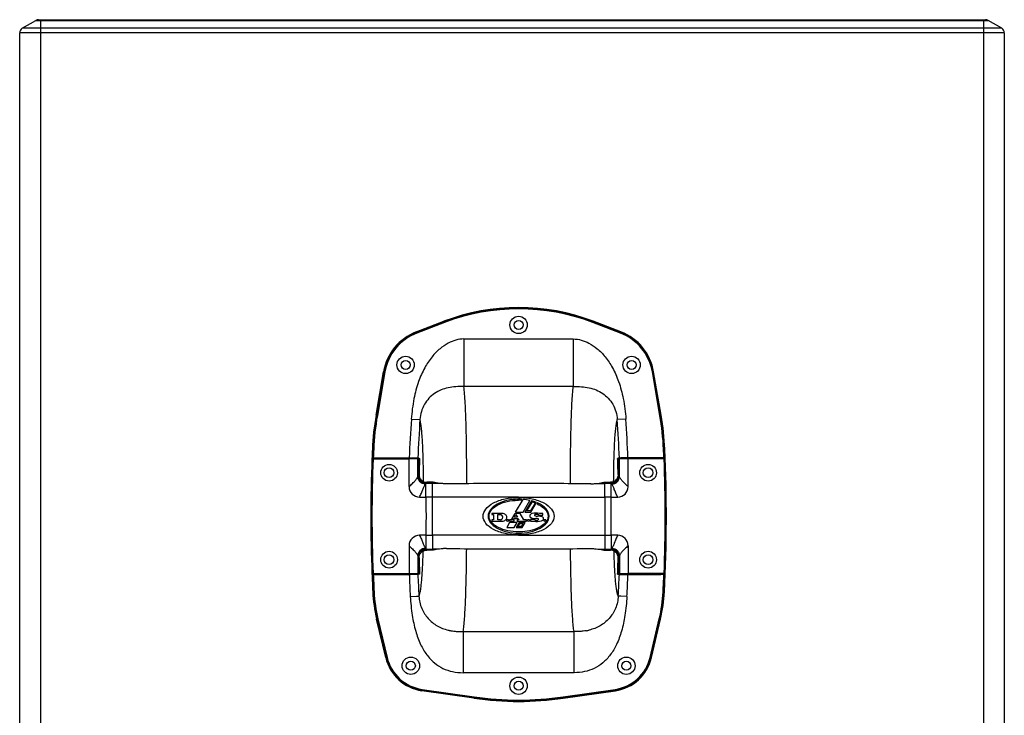
# Model space of a CAD drawing. Units: millimetres. Extents: x 0 to 3360, y 0 to 2376.
# Drawn here: x 1390 to 1957, y 1141 to 1541 of the extents above; entities that cross this region are included whole.
import ezdxf

# ---------------------------------------------------------------- set-up
doc = ezdxf.new("R2010")
doc.units = ezdxf.units.MM

msp = doc.modelspace()

# ---------------------------------------------------------------- linework, layer by layer
for p, q in [((1391.82, 1536.23), (1399.63, 1540.74)), ((1399.63, 1540.74), (1947.42, 1540.74)), ((1401.13, 1541.14), (1945.92, 1541.14)), ((1402.32, 1541.14), (1402.32, 920.11)), ((1944.72, 1541.14), (1944.72, 750.14)), ((1955.22, 1536.23), (1947.42, 1540.74)), ((1955.22, 1536.23), (1391.82, 1536.23)), ((1390.32, 920.11), (1390.32, 1533.64)), ((1956.72, 1533.64), (1390.32, 1533.64)), ((1956.72, 1533.64), (1956.72, 757.65)), ((1618.46, 1361.63), (1634.4, 1367.73)), ((1634.49, 1367.49), (1618.56, 1361.38)), ((1634.67, 1367.02), (1618.74, 1360.92)), ((1634.67, 1367.02), (1634.4, 1367.73)), ((1719.97, 1367.02), (1720.25, 1367.73)), ((1735.91, 1360.92), (1719.97, 1367.02)), ((1736.09, 1361.38), (1720.15, 1367.49)), ((1736.18, 1361.63), (1720.25, 1367.73)), ((1618.74, 1360.92), (1618.46, 1361.63)), ((1735.91, 1360.92), (1736.18, 1361.63)), ((1645.85, 1357.59), (1645.85, 1330.17)), ((1645.85, 1357.59), (1708.79, 1357.59)), ((1708.79, 1357.59), (1708.79, 1330.17)), ((1595.31, 1313.69), (1599.63, 1338.72)), ((1599.89, 1338.67), (1595.57, 1313.65)), ((1600.38, 1338.59), (1596.06, 1313.56)), ((1600.38, 1338.59), (1599.63, 1338.72)), ((1754.26, 1338.59), (1755.01, 1338.72)), ((1758.58, 1313.56), (1754.26, 1338.59)), ((1759.07, 1313.65), (1754.75, 1338.67)), ((1759.33, 1313.69), (1755.01, 1338.72)), ((1708.79, 1330.17), (1645.85, 1330.17)), ((1595.31, 1313.69), (1596.06, 1313.56)), ((1615.61, 1311.53), (1620.57, 1311.19)), ((1739.03, 1311.53), (1734.07, 1311.19)), ((1758.58, 1313.56), (1759.33, 1313.69)), ((1593.19, 1294.17), (1593.96, 1294.14)), ((1760.69, 1294.14), (1761.45, 1294.17)), ((1593.11, 1288.67), (1592.96, 1288.62)), ((1593.25, 1289.17), (1593.1, 1289.12)), ((1594.09, 1289.12), (1593.1, 1289.12)), ((1593.61, 1288.67), (1614.32, 1288.67)), ((1593.75, 1289.17), (1614.4, 1289.17)), ((1595.48, 1289.08), (1594.09, 1289.13)), ((1614.12, 1289.12), (1595.48, 1289.12)), ((1614.12, 1288.67), (1614.12, 1289.12)), ((1614.32, 1272.66), (1614.32, 1288.67)), ((1615.91, 1288.67), (1615.91, 1289.09)), ((1616.67, 1288.94), (1615.91, 1289.09)), ((1616.67, 1288.66), (1616.67, 1288.94)), ((1619.87, 1288.94), (1616.67, 1288.94)), ((1619.3, 1278.37), (1619.3, 1288.59)), ((1619.3, 1288.59), (1620.04, 1288.45)), ((1619.37, 1289.1), (1620.36, 1288.93)), ((1620.04, 1279.66), (1620.04, 1288.45)), ((1735.27, 1289.1), (1734.28, 1288.93)), ((1735.34, 1288.59), (1734.6, 1288.45)), ((1734.6, 1279.66), (1734.6, 1288.45)), ((1734.78, 1288.94), (1737.97, 1288.94)), ((1735.34, 1278.37), (1735.34, 1288.59)), ((1737.97, 1288.94), (1738.73, 1289.09)), ((1737.97, 1288.66), (1737.97, 1288.94)), ((1738.73, 1288.67), (1738.73, 1289.09)), ((1760.9, 1289.17), (1740.24, 1289.17)), ((1761.04, 1288.67), (1740.32, 1288.67)), ((1740.32, 1272.66), (1740.32, 1288.67)), ((1740.52, 1289.12), (1759.16, 1289.12)), ((1740.52, 1288.67), (1740.52, 1289.12)), ((1759.16, 1289.08), (1760.56, 1289.13)), ((1760.56, 1289.12), (1761.54, 1289.12)), ((1761.4, 1289.17), (1761.54, 1289.12)), ((1761.54, 1288.67), (1761.68, 1288.62)), ((1624.06, 1274.56), (1623.91, 1274.56)), ((1628.12, 1275.17), (1624.54, 1275.17)), ((1627.78, 1266.67), (1627.81, 1274.56)), ((1627.81, 1274.56), (1627.81, 1275.17)), ((1631.77, 1274.56), (1627.81, 1274.56)), ((1722.87, 1274.56), (1726.84, 1274.56)), ((1726.52, 1275.17), (1730.1, 1275.17)), ((1726.84, 1274.56), (1726.83, 1275.17)), ((1726.87, 1266.67), (1726.84, 1274.56)), ((1730.58, 1274.56), (1730.73, 1274.56)), ((1675.56, 1257.97), (1679.86, 1265.31)), ((1678.85, 1264.79), (1679.18, 1265.36)), ((1679.86, 1257.97), (1683.82, 1264.72)), ((1684.8, 1264.48), (1680.99, 1257.97)), ((1682.12, 1258.73), (1685.1, 1263.8)), ((1686.87, 1263.23), (1684.22, 1258.73)), ((1684.45, 1257.97), (1687.71, 1263.51)), ((1688.21, 1263.3), (1687.91, 1262.8)), ((1675.56, 1257.97), (1679.86, 1257.97)), ((1680.99, 1257.97), (1684.45, 1257.97)), ((1684.22, 1258.73), (1682.12, 1258.73)), ((1667.89, 1257.29), (1662.01, 1257.29)), ((1662.01, 1257.29), (1662.01, 1256.55)), ((1662.01, 1256.55), (1662.83, 1256.55)), ((1662.83, 1253.51), (1662.01, 1253.51)), ((1662.01, 1253.51), (1662.01, 1252.77)), ((1662.01, 1252.77), (1667.89, 1252.77)), ((1662.83, 1256.55), (1662.83, 1253.51)), ((1665.31, 1256.55), (1666.84, 1256.55)), ((1665.31, 1253.51), (1665.31, 1256.55)), ((1666.84, 1253.51), (1665.31, 1253.51)), ((1672.14, 1252.12), (1670.46, 1249.26)), ((1673.31, 1253.51), (1672.11, 1253.51)), ((1672.11, 1253.51), (1672.11, 1252.77)), ((1672.11, 1252.77), (1674.77, 1252.77)), ((1676.44, 1252.12), (1672.14, 1252.12)), ((1673.31, 1253.51), (1675.32, 1257.29)), ((1673.95, 1253.51), (1674.38, 1254.33)), ((1674.77, 1253.51), (1673.95, 1253.51)), ((1674.38, 1254.33), (1677.04, 1254.33)), ((1674.76, 1249.26), (1676.44, 1252.12)), ((1674.77, 1255.07), (1675.64, 1256.71)), ((1676.61, 1255.07), (1674.77, 1255.07)), ((1674.77, 1252.77), (1674.77, 1253.51)), ((1678.16, 1257.29), (1675.32, 1257.29)), ((1675.64, 1256.71), (1676.61, 1255.07)), ((1677.58, 1252.12), (1675.9, 1249.26)), ((1677.53, 1253.51), (1676.43, 1253.51)), ((1676.43, 1253.51), (1676.43, 1252.77)), ((1676.43, 1252.77), (1681.85, 1252.77)), ((1677.04, 1254.33), (1677.53, 1253.51)), ((1681.02, 1252.12), (1677.58, 1252.12)), ((1680.39, 1253.51), (1678.16, 1257.29)), ((1679.34, 1249.26), (1681.02, 1252.12)), ((1681.85, 1253.51), (1680.39, 1253.51)), ((1681.85, 1252.77), (1681.85, 1253.51)), ((1686.27, 1253.79), (1684.15, 1253.79)), ((1684.15, 1253.79), (1684.15, 1252.77)), ((1684.15, 1252.77), (1685.99, 1252.77)), ((1689.11, 1256.27), (1691.23, 1256.27)), ((1691.23, 1257.29), (1689.39, 1257.29)), ((1691.23, 1256.27), (1691.23, 1257.29)), ((1670.46, 1249.26), (1674.76, 1249.26)), ((1675.9, 1249.26), (1679.34, 1249.26)), ((1677.92, 1251.54), (1676.93, 1249.85)), ((1676.93, 1249.85), (1679, 1249.85)), ((1677.92, 1251.54), (1680, 1251.54)), ((1680, 1251.54), (1679, 1249.85)), ((1627.78, 1244.68), (1627.81, 1236.79)), ((1726.87, 1244.68), (1726.84, 1236.79)), ((1614.32, 1238.69), (1614.32, 1222.67)), ((1624.06, 1236.79), (1623.91, 1236.79)), ((1628.12, 1236.17), (1624.54, 1236.17)), ((1627.81, 1236.79), (1627.81, 1236.17)), ((1631.77, 1236.79), (1627.81, 1236.79)), ((1722.87, 1236.79), (1726.84, 1236.79)), ((1726.52, 1236.17), (1730.1, 1236.17)), ((1726.84, 1236.79), (1726.83, 1236.17)), ((1730.58, 1236.79), (1730.73, 1236.79)), ((1740.32, 1238.69), (1740.32, 1222.67)), ((1619.3, 1232.98), (1619.3, 1222.75)), ((1620.04, 1231.69), (1620.04, 1222.9)), ((1734.6, 1231.69), (1734.6, 1222.9)), ((1735.34, 1232.98), (1735.34, 1222.75)), ((1593.11, 1222.68), (1592.96, 1222.73)), ((1593.1, 1222.23), (1593.25, 1222.18)), ((1594.09, 1222.23), (1593.1, 1222.23)), ((1593.61, 1222.67), (1614.32, 1222.67)), ((1593.75, 1222.17), (1614.4, 1222.17)), ((1594.09, 1222.22), (1595.48, 1222.27)), ((1614.12, 1222.23), (1595.48, 1222.23)), ((1614.12, 1222.23), (1614.12, 1222.67)), ((1615.91, 1222.26), (1615.91, 1222.68)), ((1616.67, 1222.41), (1615.91, 1222.26)), ((1616.67, 1222.41), (1616.67, 1222.68)), ((1619.87, 1222.41), (1616.67, 1222.41)), ((1619.3, 1222.75), (1620.04, 1222.9)), ((1620.36, 1222.42), (1619.37, 1222.25)), ((1734.28, 1222.42), (1735.27, 1222.25)), ((1735.34, 1222.75), (1734.6, 1222.9)), ((1734.78, 1222.41), (1737.97, 1222.41)), ((1737.97, 1222.41), (1737.97, 1222.68)), ((1737.97, 1222.41), (1738.73, 1222.26)), ((1738.73, 1222.26), (1738.73, 1222.68)), ((1760.9, 1222.17), (1740.24, 1222.17)), ((1761.04, 1222.67), (1740.32, 1222.67)), ((1740.52, 1222.23), (1740.52, 1222.67)), ((1740.52, 1222.23), (1759.16, 1222.23)), ((1760.56, 1222.22), (1759.16, 1222.27)), ((1760.56, 1222.23), (1761.54, 1222.23)), ((1761.54, 1222.23), (1761.4, 1222.18)), ((1761.54, 1222.68), (1761.68, 1222.73)), ((1594.2, 1212.21), (1593.44, 1212.17)), ((1760.44, 1212.21), (1761.21, 1212.17)), ((1615.01, 1209.48), (1618.58, 1209.68)), ((1739.63, 1209.48), (1736.06, 1209.68)), ((1596.41, 1196.71), (1595.67, 1196.53)), ((1600.91, 1174.33), (1595.67, 1196.53)), ((1595.92, 1196.59), (1601.17, 1174.39)), ((1596.41, 1196.71), (1601.66, 1174.5)), ((1752.99, 1174.5), (1758.23, 1196.71)), ((1753.47, 1174.39), (1758.72, 1196.59)), ((1753.73, 1174.33), (1758.98, 1196.53)), ((1758.23, 1196.71), (1758.98, 1196.53)), ((1645.42, 1189.31), (1709.23, 1189.31)), ((1645.42, 1189.31), (1645.42, 1165.69)), ((1709.23, 1165.69), (1709.23, 1189.31)), ((1601.66, 1174.5), (1600.91, 1174.33)), ((1752.99, 1174.5), (1753.73, 1174.33)), ((1709.23, 1165.69), (1645.42, 1165.69)), ((1621.79, 1156.09), (1621.68, 1155.33)), ((1621.71, 1155.6), (1651.68, 1151.28)), ((1621.79, 1156.09), (1651.75, 1151.77)), ((1702.9, 1151.77), (1732.86, 1156.09)), ((1702.97, 1151.28), (1732.93, 1155.6)), ((1732.86, 1156.09), (1732.97, 1155.33)), ((1651.64, 1151.02), (1621.68, 1155.33)), ((1651.75, 1151.77), (1651.64, 1151.02)), ((1702.9, 1151.77), (1703, 1151.02)), ((1703, 1151.02), (1732.97, 1155.33))]:
    msp.add_line(p, q)
for centre, radius in [((1677.32, 1365.67), 5), ((1677.32, 1365.67), 2.6), ((1612.32, 1342.67), 5), ((1612.32, 1342.67), 2.6), ((1742.32, 1342.67), 5), ((1742.32, 1342.67), 2.6), ((1602.82, 1280.67), 4.8), ((1602.82, 1280.67), 2.8), ((1751.82, 1280.67), 4.8), ((1751.82, 1280.67), 2.8), ((1602.82, 1230.67), 4.8), ((1751.82, 1230.67), 4.8), ((1602.82, 1230.67), 2.8), ((1751.82, 1230.67), 2.8), ((1615.32, 1169.67), 5), ((1739.32, 1169.67), 5), ((1615.32, 1169.67), 2.6), ((1739.32, 1169.67), 2.6), ((1677.32, 1158.17), 5), ((1677.32, 1158.17), 2.6)]:
    msp.add_circle(centre, radius)
for centre, radius, start, end in [((1401.13, 1538.14), 3, 90, 120), ((1945.92, 1538.14), 3, 60, 90), ((1393.32, 1533.64), 3, 120, 180), ((1953.72, 1533.64), 3, 0, 60), ((1677.32, 1255.67), 120, 69.04, 110.96), ((1677.32, 1255.67), 119.74, 69.04, 110.96), ((1677.32, 1255.67), 119.24, 69.04, 110.96), ((1629.19, 1333.62), 30, 110.96, 170.21), ((1629.19, 1333.62), 29.74, 110.96, 170.21), ((1629.19, 1333.62), 29.24, 110.96, 170.21), ((1725.45, 1333.62), 29.24, 9.79, 69.04), ((1725.45, 1333.62), 29.74, 9.79, 69.04), ((1725.45, 1333.62), 30, 9.79, 69.04), ((1749.57, 1287.08), 156.54, 170.21, 177.4009), ((1749.57, 1287.08), 156.28, 170.21, 177.4009), ((1749.57, 1287.08), 155.78, 170.21, 177.4009), ((2438.22, 1255.67), 824.5, 176.11544, 177.6714), ((2438.22, 1255.67), 819.53, 176.11544, 177.66273), ((916.42, 1255.67), 819.53, 2.33727, 3.88456), ((916.42, 1255.67), 824.5, 2.3286, 3.88456), ((1605.07, 1287.08), 155.78, 2.5991, 9.79), ((1605.07, 1287.08), 156.28, 2.5991, 9.79), ((1605.07, 1287.08), 156.54, 2.5991, 9.79), ((2441.32, 1255.67), 849, 177.40089, 177.77624), ((2441.32, 1255.67), 848.74, 177.40089, 177.73848), ((2441.32, 1255.67), 848.24, 177.40089, 177.73659), ((913.32, 1255.67), 848.24, 2.26341, 2.59911), ((913.32, 1255.67), 848.74, 2.26152, 2.59911), ((913.32, 1255.67), 849, 357.06306, 2.59911), ((2441.32, 1255.67), 849, 177.77617, 182.22383), ((2441.32, 1255.67), 848.86, 177.77258, 182.22742), ((2441.32, 1255.67), 848.36, 177.77071, 182.22929), ((2441.32, 1255.67), 848.88, 177.74208, 177.7726), ((2441.32, 1255.67), 846.5, 177.7349, 177.73863), ((2438.22, 1255.67), 819.03, 177.67233, 177.70476), ((2438.22, 1255.67), 818.53, 177.67147, 178.31717), ((916.42, 1255.67), 818.53, 1.68283, 2.32853), ((916.42, 1255.67), 819.03, 2.29524, 2.32767), ((913.32, 1255.67), 846.5, 2.26137, 2.2651), ((913.32, 1255.67), 848.36, 357.77071, 2.22929), ((913.32, 1255.67), 848.88, 2.2274, 2.25792), ((913.32, 1255.67), 848.86, 357.77258, 2.22742), ((1626.93, -36.28), 1310.84, 89.96148, 90.1252), ((1675.18, -4556.35), 5830.78, 89.978916, 90.387125), ((1679.47, -4556.35), 5830.78, 89.612875, 90.021084), ((1727.72, -36.28), 1310.84, 89.8748, 90.03852), ((1617.29, 1272.66), 2.97, 179.9124, 180.1988), ((1620.32, 1272.66), 6, 180.1418, 270.0328), ((1734.32, 1272.66), 6, 269.9672, 359.8582), ((1737.35, 1272.66), 2.97, 359.8012, 0.0876), ((1619.67, 3127.66), 1861, 270.02018, 270.13374), ((1626.89, 304.41), 962.26, 89.94728, 90.17129), ((3044.21, 1266.32), 1420.19, 179.98592, 180.42935), ((-2694.74, 1284.26), 4322.55, 359.62113, 359.76687), ((1677.32, 1234.06), 31.35, 86.6006, 90.0021), ((1677.28, 1233.54), 31.29, 87.116, 89.9189), ((1678.83, 1241.31), 23.35, 69.8638, 74.4268), ((1727.75, 304.41), 962.26, 89.82871, 90.05272), ((6049.38, 1284.26), 4322.55, 180.23313, 180.37887), ((310.44, 1266.32), 1420.19, 359.57065, 0.01408), ((1734.97, 3127.66), 1861, 269.86626, 269.97982), ((1687.21, 1247.96), 9.46, 77.4683, 103.8799), ((3044.21, 1245.03), 1420.19, 179.57065, 180.01408), ((-2694.74, 1227.09), 4322.55, 0.23313, 0.37887), ((1666.84, 1255.35), 1.2, 44.0792, 90), ((1666.84, 1254.71), 1.2, 270, 315.9208), ((1666.51, 1255.03), 1.66, 315.9208, 44.0792), ((1667.89, 1254.35), 2.94, 47.6574, 90), ((1667.89, 1255.71), 2.94, 270, 312.3426), ((1668.51, 1255.03), 2.02, 312.3426, 47.6574), ((1670.55, 1253.23), 0.28, 116.4651, 243.5349), ((1670.96, 1252.41), 1.2, 63.5349, 116.4651), ((1670.96, 1254.05), 1.2, 243.5349, 296.4651), ((1671.37, 1253.23), 0.28, 296.4651, 63.5349), ((1682.59, 1253.23), 0.28, 116.4651, 243.5349), ((1683, 1252.41), 1.2, 63.5349, 116.4651), ((1683, 1254.05), 1.2, 243.5349, 296.4651), ((1683.41, 1253.23), 0.28, 296.4651, 63.5349), ((1685.34, 1255.53), 1.66, 103.8799, 173.7599), ((1684.43, 1255.63), 0.74, 173.7599, 233.5473), ((1684.97, 1256.37), 1.66, 233.5473, 247.8954), ((1686.91, 1261.13), 6.8, 247.8954, 273.3984), ((1686.09, 1252.77), 0.1, 77.4683, 180), ((1688.16, 1262.1), 9.46, 257.4683, 283.8799), ((1686.53, 1253.89), 0.28, 200.9248, 244.8852), ((1687.66, 1256.3), 2.94, 244.8852, 284.3216), ((1686.76, 1256.27), 0.28, 128.9424, 245.216), ((1686.99, 1255.99), 0.64, 106.9574, 128.9424), ((1688.03, 1259.03), 3.32, 245.216, 273.3233), ((1687.66, 1253.79), 2.94, 63.4746, 106.9574), ((1687.51, 1251.03), 3.32, 70.1846, 93.3984), ((1688.62, 1248.93), 6.8, 71.1035, 93.3233), ((1688.23, 1254.07), 0.64, 284.3216, 330), ((1688.54, 1253.89), 0.28, 330, 70.1846), ((1688.84, 1256.17), 0.28, 20.9248, 63.4746), ((1689.29, 1257.29), 0.1, 257.4683, 0), ((1690.03, 1254.53), 1.66, 283.8799, 353.7599), ((1690.29, 1253.79), 1.66, 44.0792, 71.1035), ((1690.95, 1254.43), 0.74, 353.7599, 44.0792), ((1692.02, 1253.23), 0.28, 116.4651, 243.5349), ((1692.43, 1252.41), 1.2, 63.5349, 116.4651), ((1692.43, 1254.05), 1.2, 243.5349, 296.4651), ((1692.84, 1253.23), 0.28, 296.4651, 63.5349), ((6049.38, 1227.09), 4322.55, 179.62113, 179.76687), ((310.44, 1245.03), 1420.19, 359.98592, 0.42935), ((1620.32, 1238.69), 6, 89.9672, 179.8582), ((1619.67, -616.31), 1861, 89.86626, 89.97982), ((1626.89, 2206.94), 962.26, 269.82871, 270.05272), ((1727.75, 2206.94), 962.26, 269.94728, 270.17129), ((1734.97, -616.31), 1861, 90.02018, 90.13374), ((1734.32, 1238.69), 6, 0.1418, 90.0328), ((1617.29, 1238.69), 2.97, 179.8012, 180.0876), ((1626.93, 2547.63), 1310.84, 269.8748, 270.03852), ((1675.18, 7067.7), 5830.78, 269.612875, 270.021084), ((1679.47, 7067.7), 5830.78, 269.978916, 270.387125), ((1727.72, 2547.63), 1310.84, 269.96148, 270.1252), ((1737.35, 1238.69), 2.97, 359.9124, 0.1988), ((2438.22, 1255.67), 818.53, 181.68031, 182.32853), ((916.42, 1255.67), 818.53, 357.67147, 358.31969), ((2441.32, 1255.67), 849, 182.22372, 182.93694), ((2441.32, 1255.67), 848.88, 182.2274, 182.25792), ((2441.32, 1255.67), 848.74, 182.26152, 182.93694), ((2441.32, 1255.67), 848.24, 182.26341, 182.93694), ((2441.32, 1255.67), 846.5, 182.26137, 182.2651), ((2438.22, 1255.67), 824.5, 182.3286, 183.21484), ((2438.22, 1255.67), 819.53, 182.33727, 183.21207), ((2438.22, 1255.67), 819.03, 182.29719, 182.32767), ((916.42, 1255.67), 819.53, 356.78793, 357.66273), ((916.42, 1255.67), 819.03, 357.67233, 357.70281), ((916.42, 1255.67), 824.5, 356.78516, 357.6714), ((913.32, 1255.67), 846.5, 357.7349, 357.73863), ((913.32, 1255.67), 848.24, 357.06306, 357.73659), ((913.32, 1255.67), 848.74, 357.06306, 357.73848), ((913.32, 1255.67), 848.88, 357.74208, 357.7726), ((1680.83, 1216.66), 87.51, 182.9369, 193.2969), ((1680.83, 1216.66), 87.25, 182.9369, 193.2969), ((1680.83, 1216.66), 86.75, 182.9369, 193.2969), ((1673.81, 1216.66), 86.75, 346.7031, 357.0631), ((1673.81, 1216.66), 87.25, 346.7031, 357.0631), ((1673.81, 1216.66), 87.51, 346.7031, 357.0631), ((1644.58, 1222.56), 33.32, 256.4236, 257.6148), ((1643.71, 1219.86), 30.5, 258.1265, 259.9579), ((1710.93, 1219.86), 30.5, 280.0421, 281.8735), ((1710.06, 1222.56), 33.32, 282.3852, 283.5764), ((1625.24, 1180.08), 25, 193.2969, 261.7969), ((1625.24, 1180.08), 24.74, 193.2969, 261.7969), ((1625.24, 1180.08), 24.24, 193.2969, 261.7969), ((1729.4, 1180.08), 24.24, 278.2031, 346.7031), ((1729.4, 1180.08), 24.74, 278.2031, 346.7031), ((1729.4, 1180.08), 25, 278.2031, 346.7031), ((1677.32, 1329.17), 180, 261.7969, 278.2031), ((1677.32, 1329.17), 179.74, 261.7969, 278.2031), ((1677.32, 1329.17), 179.24, 261.7969, 278.2031)]:
    msp.add_arc(centre, radius, start, end)
for centre, major_axis, start_param, end_param in [((1614.12, 1289.09), (1.8, 0), 0.087266, 1.570796), ((1614.32, 1288.59), (5, 0), 0.087266, 1.570796), ((1740.32, 1288.59), (5, 0), 1.570796, 3.054326), ((1740.52, 1289.09), (1.8, 0), 1.570796, 3.054326), ((1614.12, 1222.26), (1.8, 0), -1.570796, -0.087266), ((1614.32, 1222.76), (5, 0), -1.570796, -0.087266), ((1740.32, 1222.76), (5, 0), -3.054326, -1.570796), ((1740.52, 1222.26), (1.8, 0), -3.054326, -1.570796)]:
    msp.add_ellipse(centre, major_axis=major_axis, ratio=0.017455, start_param=start_param, end_param=end_param)
for points, knots in [([(1645.85, 1357.59), (1642.75, 1357.59), (1637.73, 1356.03), (1631.78, 1351.96), (1627.15, 1347.18), (1622.94, 1340.8), (1619.4, 1332.69), (1616.78, 1322.76), (1615.88, 1315.47), (1615.61, 1311.53)], [0, 0, 0, 0, 0.155414, 0.251111, 0.360676, 0.486727, 0.632612, 0.80226, 1, 1, 1, 1]), ([(1708.79, 1357.59), (1711.89, 1357.59), (1716.91, 1356.03), (1722.86, 1351.96), (1727.5, 1347.18), (1731.7, 1340.8), (1735.24, 1332.69), (1737.86, 1322.76), (1738.76, 1315.47), (1739.03, 1311.53)], [0, 0, 0, 0, 0.155414, 0.251111, 0.360676, 0.486727, 0.632612, 0.80226, 1, 1, 1, 1]), ([(1645.85, 1330.17), (1644.29, 1330.19), (1641.25, 1330.19), (1636.8, 1329.65), (1632.65, 1328.38), (1628.88, 1326.35), (1625.61, 1323.55), (1622.99, 1320.02), (1621.2, 1315.83), (1620.67, 1312.77), (1620.57, 1311.19)], [0, 0, 0, 0, 0.13204, 0.257225, 0.378353, 0.497609, 0.617191, 0.739285, 0.86661, 1, 1, 1, 1]), ([(1647.55, 1274.38), (1647.53, 1280.26), (1647.45, 1291.37), (1647.22, 1304.78), (1646.91, 1314.34), (1646.64, 1320.39), (1646.31, 1325.59), (1646.02, 1328.75), (1645.85, 1330.17)], [0, 0, 0, 0, 0.31561, 0.597263, 0.720443, 0.82956, 0.923151, 1, 1, 1, 1]), ([(1707.09, 1274.38), (1707.12, 1280.26), (1707.2, 1291.37), (1707.43, 1304.78), (1707.73, 1314.34), (1708, 1320.39), (1708.34, 1325.59), (1708.63, 1328.75), (1708.79, 1330.17)], [0, 0, 0, 0, 0.31561, 0.597263, 0.720443, 0.82956, 0.923151, 1, 1, 1, 1]), ([(1708.79, 1330.17), (1710.35, 1330.19), (1713.39, 1330.19), (1717.85, 1329.65), (1722, 1328.38), (1725.77, 1326.35), (1729.03, 1323.55), (1731.65, 1320.02), (1733.45, 1315.83), (1733.97, 1312.77), (1734.07, 1311.19)], [0, 0, 0, 0, 0.13204, 0.257225, 0.378353, 0.497609, 0.617191, 0.739285, 0.86661, 1, 1, 1, 1]), ([(1622.64, 1275.62), (1622.61, 1279.55), (1622.52, 1285.28), (1622.3, 1292.63), (1622.1, 1297.49), (1621.83, 1301.82), (1621.51, 1305.55), (1621.12, 1308.61), (1620.78, 1310.42), (1620.57, 1311.19)], [0, 0, 0, 0, 0.330899, 0.481073, 0.618211, 0.740321, 0.845606, 0.932542, 1, 1, 1, 1]), ([(1732, 1275.62), (1732.04, 1279.55), (1732.12, 1285.28), (1732.34, 1292.63), (1732.55, 1297.49), (1732.81, 1301.82), (1733.13, 1305.55), (1733.52, 1308.61), (1733.87, 1310.42), (1734.07, 1311.19)], [0, 0, 0, 0, 0.330899, 0.481073, 0.618211, 0.740321, 0.845606, 0.932542, 1, 1, 1, 1]), ([(1593.11, 1288.67), (1593.11, 1288.67), (1593.13, 1288.67), (1593.16, 1288.67), (1593.2, 1288.67), (1593.29, 1288.67), (1593.43, 1288.67), (1593.54, 1288.67), (1593.61, 1288.67)], [0, 0, 0, 0, 0.028168, 0.091103, 0.186613, 0.311309, 0.629272, 1, 1, 1, 1]), ([(1593.75, 1289.17), (1593.68, 1289.17), (1593.57, 1289.17), (1593.42, 1289.17), (1593.31, 1289.17), (1593.26, 1289.17), (1593.25, 1289.17)], [0, 0, 0, 0, 0.37067, 0.688734, 0.908953, 1, 1, 1, 1]), ([(1614.4, 1289.17), (1615, 1289.17), (1616.11, 1289.17), (1617.44, 1289.16), (1618.32, 1289.14), (1618.81, 1289.13), (1619.14, 1289.11), (1619.31, 1289.11), (1619.37, 1289.1)], [0, 0, 0, 0, 0.360324, 0.672742, 0.797685, 0.89587, 0.964062, 1, 1, 1, 1]), ([(1619.87, 1288.94), (1619.98, 1288.94), (1620.13, 1288.94), (1620.29, 1288.93), (1620.35, 1288.93), (1620.36, 1288.93)], [0, 0, 0, 0, 0.672789, 0.895913, 1, 1, 1, 1]), ([(1734.78, 1288.94), (1734.67, 1288.94), (1734.52, 1288.94), (1734.35, 1288.93), (1734.3, 1288.93), (1734.28, 1288.93)], [0, 0, 0, 0, 0.672789, 0.895913, 1, 1, 1, 1]), ([(1740.24, 1289.17), (1739.64, 1289.17), (1738.53, 1289.17), (1737.21, 1289.16), (1736.32, 1289.14), (1735.84, 1289.13), (1735.5, 1289.11), (1735.33, 1289.11), (1735.27, 1289.1)], [0, 0, 0, 0, 0.360324, 0.672742, 0.797685, 0.89587, 0.964062, 1, 1, 1, 1]), ([(1761.4, 1289.17), (1761.38, 1289.17), (1761.33, 1289.17), (1761.23, 1289.17), (1761.07, 1289.17), (1760.96, 1289.17), (1760.9, 1289.17)], [0, 0, 0, 0, 0.091044, 0.31125, 0.629322, 1, 1, 1, 1]), ([(1761.54, 1288.67), (1761.53, 1288.67), (1761.52, 1288.67), (1761.49, 1288.67), (1761.44, 1288.67), (1761.35, 1288.67), (1761.21, 1288.67), (1761.1, 1288.67), (1761.04, 1288.67)], [0, 0, 0, 0, 0.028168, 0.091103, 0.186613, 0.311309, 0.629272, 1, 1, 1, 1]), ([(1614.32, 1272.66), (1614.98, 1273.28), (1615.95, 1274.19), (1617.13, 1275.4), (1617.87, 1276.21), (1618.45, 1276.91), (1618.88, 1277.5), (1619.16, 1277.97), (1619.28, 1278.25), (1619.3, 1278.37)], [0, 0, 0, 0, 0.356059, 0.521153, 0.666028, 0.786249, 0.881534, 0.952395, 1, 1, 1, 1]), ([(1619.3, 1278.37), (1619.31, 1278.41), (1619.35, 1278.58), (1619.4, 1278.74), (1619.44, 1278.85)], [0, 0, 0, 0, 0.28883, 1, 1, 1, 1]), ([(1623.56, 1274.08), (1623, 1274.12), (1621.9, 1274.4), (1620.51, 1275.37), (1619.56, 1276.75), (1619.32, 1277.83), (1619.3, 1278.37)], [0, 0, 0, 0, 0.254054, 0.506725, 0.755534, 1, 1, 1, 1]), ([(1619.44, 1278.85), (1619.45, 1278.86), (1619.46, 1278.92), (1619.49, 1278.97), (1619.5, 1279.01)], [0, 0, 0, 0, 0.282327, 1, 1, 1, 1]), ([(1623.77, 1274.41), (1623.21, 1274.44), (1622.07, 1274.71), (1620.65, 1275.71), (1619.69, 1277.15), (1619.45, 1278.29), (1619.44, 1278.85)], [0, 0, 0, 0, 0.250704, 0.501603, 0.751574, 1, 1, 1, 1]), ([(1619.5, 1279.01), (1619.52, 1279.03), (1619.56, 1279.11), (1619.6, 1279.19), (1619.64, 1279.25)], [0, 0, 0, 0, 0.2642, 1, 1, 1, 1]), ([(1623.91, 1274.56), (1623.34, 1274.58), (1622.19, 1274.83), (1620.74, 1275.83), (1619.75, 1277.29), (1619.51, 1278.44), (1619.5, 1279.01)], [0, 0, 0, 0, 0.250454, 0.50122, 0.751277, 1, 1, 1, 1]), ([(1619.64, 1279.25), (1619.7, 1279.34), (1619.81, 1279.5), (1619.96, 1279.63), (1620.04, 1279.66)], [0, 0, 0, 0, 0.566425, 1, 1, 1, 1]), ([(1624.07, 1274.78), (1623.5, 1274.79), (1622.34, 1275.04), (1620.87, 1276.04), (1619.89, 1277.51), (1619.65, 1278.67), (1619.64, 1279.25)], [0, 0, 0, 0, 0.250069, 0.50057, 0.750739, 1, 1, 1, 1]), ([(1620.04, 1279.66), (1620.04, 1279.08), (1620.27, 1277.89), (1621.28, 1276.4), (1622.78, 1275.41), (1623.96, 1275.17), (1624.54, 1275.17)], [0, 0, 0, 0, 0.249991, 0.499983, 0.749985, 1, 1, 1, 1]), ([(1623.56, 1274.08), (1623.58, 1274.11), (1623.64, 1274.23), (1623.71, 1274.34), (1623.77, 1274.41)], [0, 0, 0, 0, 0.27653, 1, 1, 1, 1]), ([(1623.77, 1274.41), (1623.78, 1274.43), (1623.83, 1274.48), (1623.88, 1274.53), (1623.91, 1274.56)], [0, 0, 0, 0, 0.27131, 1, 1, 1, 1]), ([(1623.91, 1274.56), (1623.93, 1274.58), (1623.98, 1274.65), (1624.03, 1274.73), (1624.07, 1274.78)], [0, 0, 0, 0, 0.262801, 1, 1, 1, 1]), ([(1624.01, 1266.67), (1624.01, 1267.59), (1624.02, 1269.31), (1624.02, 1271.37), (1624.03, 1272.77), (1624.04, 1273.56), (1624.05, 1274.13), (1624.05, 1274.44), (1624.06, 1274.56)], [0, 0, 0, 0, 0.349763, 0.656491, 0.781566, 0.882491, 0.956009, 1, 1, 1, 1]), ([(1624.06, 1274.56), (1624.06, 1274.58), (1624.07, 1274.65), (1624.07, 1274.73), (1624.07, 1274.78)], [0, 0, 0, 0, 0.269364, 1, 1, 1, 1]), ([(1624.07, 1274.78), (1624.15, 1274.87), (1624.29, 1275.02), (1624.46, 1275.14), (1624.54, 1275.17)], [0, 0, 0, 0, 0.567506, 1, 1, 1, 1]), ([(1631.77, 1274.56), (1631.31, 1274.61), (1630.47, 1274.71), (1629.5, 1274.87), (1628.87, 1274.99), (1628.54, 1275.06), (1628.3, 1275.12), (1628.17, 1275.16), (1628.12, 1275.17)], [0, 0, 0, 0, 0.378376, 0.681216, 0.79919, 0.892517, 0.959806, 1, 1, 1, 1]), ([(1635.78, 1274.3), (1635.08, 1274.29), (1633.74, 1274.35), (1632.41, 1274.49), (1631.77, 1274.56)], [0, 0, 0, 0, 0.519116, 1, 1, 1, 1]), ([(1718.86, 1274.3), (1719.56, 1274.29), (1720.9, 1274.35), (1722.23, 1274.49), (1722.87, 1274.56)], [0, 0, 0, 0, 0.519116, 1, 1, 1, 1]), ([(1722.87, 1274.56), (1723.34, 1274.61), (1724.17, 1274.71), (1725.15, 1274.87), (1725.77, 1274.99), (1726.11, 1275.06), (1726.35, 1275.12), (1726.47, 1275.16), (1726.52, 1275.17)], [0, 0, 0, 0, 0.378376, 0.681216, 0.79919, 0.892517, 0.959806, 1, 1, 1, 1]), ([(1734.6, 1279.66), (1734.6, 1279.08), (1734.37, 1277.89), (1733.36, 1276.4), (1731.87, 1275.41), (1730.68, 1275.17), (1730.1, 1275.17)], [0, 0, 0, 0, 0.249991, 0.499983, 0.749985, 1, 1, 1, 1]), ([(1730.57, 1274.78), (1730.5, 1274.87), (1730.36, 1275.02), (1730.18, 1275.14), (1730.1, 1275.17)], [0, 0, 0, 0, 0.567506, 1, 1, 1, 1]), ([(1730.57, 1274.78), (1731.14, 1274.79), (1732.31, 1275.04), (1733.77, 1276.04), (1734.76, 1277.51), (1735, 1278.67), (1735, 1279.25)], [0, 0, 0, 0, 0.250069, 0.50057, 0.750739, 1, 1, 1, 1]), ([(1730.73, 1274.56), (1730.71, 1274.58), (1730.66, 1274.65), (1730.61, 1274.73), (1730.57, 1274.78)], [0, 0, 0, 0, 0.262801, 1, 1, 1, 1]), ([(1730.58, 1274.56), (1730.58, 1274.58), (1730.58, 1274.65), (1730.57, 1274.73), (1730.57, 1274.78)], [0, 0, 0, 0, 0.269364, 1, 1, 1, 1]), ([(1730.63, 1266.67), (1730.63, 1267.59), (1730.63, 1269.31), (1730.62, 1271.37), (1730.61, 1272.77), (1730.6, 1273.56), (1730.59, 1274.13), (1730.59, 1274.44), (1730.58, 1274.56)], [0, 0, 0, 0, 0.349763, 0.656491, 0.781566, 0.882491, 0.956009, 1, 1, 1, 1]), ([(1730.73, 1274.56), (1731.3, 1274.58), (1732.45, 1274.83), (1733.91, 1275.83), (1734.89, 1277.29), (1735.13, 1278.44), (1735.14, 1279.01)], [0, 0, 0, 0, 0.250454, 0.50122, 0.751277, 1, 1, 1, 1]), ([(1730.87, 1274.41), (1730.86, 1274.43), (1730.81, 1274.48), (1730.77, 1274.53), (1730.73, 1274.56)], [0, 0, 0, 0, 0.27131, 1, 1, 1, 1]), ([(1730.87, 1274.41), (1731.44, 1274.44), (1732.57, 1274.71), (1734, 1275.71), (1734.96, 1277.15), (1735.19, 1278.29), (1735.2, 1278.85)], [0, 0, 0, 0, 0.250704, 0.501603, 0.751574, 1, 1, 1, 1]), ([(1731.08, 1274.08), (1731.07, 1274.11), (1731, 1274.23), (1730.93, 1274.34), (1730.87, 1274.41)], [0, 0, 0, 0, 0.27653, 1, 1, 1, 1]), ([(1731.08, 1274.08), (1731.64, 1274.12), (1732.74, 1274.4), (1734.13, 1275.37), (1735.08, 1276.75), (1735.33, 1277.83), (1735.34, 1278.37)], [0, 0, 0, 0, 0.254054, 0.506725, 0.755534, 1, 1, 1, 1]), ([(1735, 1279.25), (1734.94, 1279.34), (1734.83, 1279.5), (1734.68, 1279.63), (1734.6, 1279.66)], [0, 0, 0, 0, 0.566425, 1, 1, 1, 1]), ([(1735.14, 1279.01), (1735.13, 1279.03), (1735.08, 1279.11), (1735.04, 1279.19), (1735, 1279.25)], [0, 0, 0, 0, 0.2642, 1, 1, 1, 1]), ([(1735.2, 1278.85), (1735.2, 1278.86), (1735.18, 1278.92), (1735.16, 1278.97), (1735.14, 1279.01)], [0, 0, 0, 0, 0.282327, 1, 1, 1, 1]), ([(1735.34, 1278.37), (1735.33, 1278.41), (1735.29, 1278.58), (1735.24, 1278.74), (1735.2, 1278.85)], [0, 0, 0, 0, 0.28883, 1, 1, 1, 1]), ([(1740.32, 1272.66), (1739.66, 1273.28), (1738.7, 1274.19), (1737.51, 1275.4), (1736.77, 1276.21), (1736.19, 1276.91), (1735.76, 1277.5), (1735.48, 1277.97), (1735.37, 1278.25), (1735.34, 1278.37)], [0, 0, 0, 0, 0.356059, 0.521153, 0.666028, 0.786249, 0.881534, 0.952395, 1, 1, 1, 1]), ([(1620.32, 1266.66), (1620.69, 1267.41), (1621.36, 1268.86), (1622.21, 1270.93), (1622.83, 1272.48), (1623.26, 1273.49), (1623.46, 1273.9), (1623.56, 1274.08)], [0, 0, 0, 0, 0.308246, 0.59237, 0.830058, 0.924718, 1, 1, 1, 1]), ([(1734.32, 1266.66), (1733.95, 1267.41), (1733.28, 1268.86), (1732.43, 1270.93), (1731.81, 1272.48), (1731.38, 1273.49), (1731.18, 1273.9), (1731.08, 1274.08)], [0, 0, 0, 0, 0.308246, 0.59237, 0.830058, 0.924718, 1, 1, 1, 1]), ([(1677.32, 1266.66), (1669.06, 1266.66), (1652.54, 1266.66), (1636.03, 1266.66), (1627.78, 1266.67)], [0, 0, 0, 0, 0.500318, 1, 1, 1, 1]), ([(1656.92, 1255.67), (1656.92, 1257.09), (1657.98, 1259.91), (1662.52, 1263.51), (1669.31, 1265.91), (1674.65, 1266.47), (1677.32, 1266.47)], [0, 0, 0, 0, 0.25, 0.5, 0.75, 1, 1, 1, 1]), ([(1660.36, 1255.67), (1660.36, 1255.7), (1660.35, 1256.71), (1660.99, 1258.8), (1664.06, 1261.73), (1669.11, 1263.93), (1673.88, 1264.75), (1676.67, 1264.83), (1677.32, 1264.83)], [0, 0, 0, 0, 0.005549, 0.222363, 0.457488, 0.692613, 0.927738, 1, 1, 1, 1]), ([(1677.32, 1266.66), (1685.58, 1266.66), (1702.1, 1266.66), (1718.61, 1266.66), (1726.87, 1266.67)], [0, 0, 0, 0, 0.500318, 1, 1, 1, 1]), ([(1677.32, 1266.47), (1679.99, 1266.47), (1685.33, 1265.91), (1692.12, 1263.51), (1696.66, 1259.91), (1697.72, 1257.09), (1697.72, 1255.67)], [0, 0, 0, 0, 0.25, 0.5, 0.75, 1, 1, 1, 1]), ([(1687.91, 1262.8), (1689.41, 1262.15), (1692.12, 1260.49), (1693.98, 1257.91), (1694.28, 1256.26), (1694.28, 1255.67)], [0, 0, 0, 0, 0.367978, 0.776335, 1, 1, 1, 1]), ([(1677.32, 1244.87), (1674.65, 1244.87), (1669.31, 1245.44), (1662.52, 1247.84), (1657.98, 1251.43), (1656.92, 1254.26), (1656.92, 1255.67)], [0, 0, 0, 0, 0.25, 0.5, 0.75, 1, 1, 1, 1]), ([(1659.82, 1255.67), (1659.82, 1254.4), (1660.73, 1251.85), (1664.62, 1248.61), (1670.45, 1246.44), (1675.03, 1245.94), (1677.32, 1245.94)], [0, 0, 0, 0, 0.25, 0.5, 0.75, 1, 1, 1, 1]), ([(1677.32, 1246.62), (1676.82, 1246.62), (1674.19, 1246.69), (1669.53, 1247.41), (1664.38, 1249.56), (1661.09, 1252.51), (1660.37, 1254.63), (1660.36, 1255.67)], [0, 0, 0, 0, 0.055469, 0.293003, 0.530538, 0.768072, 1, 1, 1, 1]), ([(1697.72, 1255.67), (1697.72, 1254.26), (1696.66, 1251.43), (1692.12, 1247.84), (1685.33, 1245.44), (1679.99, 1244.87), (1677.32, 1244.87)], [0, 0, 0, 0, 0.25, 0.5, 0.75, 1, 1, 1, 1]), ([(1694.28, 1255.67), (1694.27, 1255.19), (1694.02, 1253.64), (1692.29, 1251.05), (1688.04, 1248.41), (1682.72, 1246.92), (1678.95, 1246.62), (1677.32, 1246.62)], [0, 0, 0, 0, 0.107207, 0.344244, 0.58128, 0.818316, 1, 1, 1, 1]), ([(1677.32, 1245.94), (1679.61, 1245.94), (1684.19, 1246.44), (1690.02, 1248.61), (1693.91, 1251.85), (1694.82, 1254.4), (1694.82, 1255.67)], [0, 0, 0, 0, 0.25, 0.5, 0.75, 1, 1, 1, 1]), ([(1620.32, 1244.69), (1620.69, 1243.94), (1621.36, 1242.49), (1622.21, 1240.42), (1622.83, 1238.87), (1623.26, 1237.86), (1623.46, 1237.45), (1623.56, 1237.27)], [0, 0, 0, 0, 0.308246, 0.59237, 0.830058, 0.924718, 1, 1, 1, 1]), ([(1624.01, 1244.68), (1624.01, 1243.76), (1624.02, 1242.03), (1624.02, 1239.98), (1624.03, 1238.58), (1624.04, 1237.79), (1624.05, 1237.21), (1624.05, 1236.9), (1624.06, 1236.79)], [0, 0, 0, 0, 0.349763, 0.656491, 0.781566, 0.882491, 0.956009, 1, 1, 1, 1]), ([(1677.32, 1244.69), (1669.06, 1244.69), (1652.54, 1244.69), (1636.03, 1244.69), (1627.78, 1244.68)], [0, 0, 0, 0, 0.500318, 1, 1, 1, 1]), ([(1677.32, 1244.69), (1685.58, 1244.69), (1702.1, 1244.69), (1718.61, 1244.69), (1726.87, 1244.68)], [0, 0, 0, 0, 0.500318, 1, 1, 1, 1]), ([(1730.63, 1244.68), (1730.63, 1243.76), (1730.63, 1242.03), (1730.62, 1239.98), (1730.61, 1238.58), (1730.6, 1237.79), (1730.59, 1237.21), (1730.59, 1236.9), (1730.58, 1236.79)], [0, 0, 0, 0, 0.349763, 0.656491, 0.781566, 0.882491, 0.956009, 1, 1, 1, 1]), ([(1734.32, 1244.69), (1733.95, 1243.94), (1733.28, 1242.49), (1732.43, 1240.42), (1731.81, 1238.87), (1731.38, 1237.86), (1731.18, 1237.45), (1731.08, 1237.27)], [0, 0, 0, 0, 0.308246, 0.59237, 0.830058, 0.924718, 1, 1, 1, 1]), ([(1614.32, 1238.69), (1614.98, 1238.07), (1615.95, 1237.16), (1617.13, 1235.95), (1617.87, 1235.14), (1618.45, 1234.44), (1618.88, 1233.85), (1619.16, 1233.38), (1619.28, 1233.1), (1619.3, 1232.98)], [0, 0, 0, 0, 0.356059, 0.521153, 0.666028, 0.786249, 0.881534, 0.952395, 1, 1, 1, 1]), ([(1623.56, 1237.27), (1623, 1237.23), (1621.9, 1236.95), (1620.51, 1235.98), (1619.56, 1234.6), (1619.32, 1233.52), (1619.3, 1232.98)], [0, 0, 0, 0, 0.254054, 0.506725, 0.755534, 1, 1, 1, 1]), ([(1623.77, 1236.93), (1623.21, 1236.91), (1622.07, 1236.64), (1620.65, 1235.64), (1619.69, 1234.2), (1619.45, 1233.06), (1619.44, 1232.5)], [0, 0, 0, 0, 0.250704, 0.501603, 0.751574, 1, 1, 1, 1]), ([(1623.91, 1236.79), (1623.34, 1236.77), (1622.19, 1236.51), (1620.74, 1235.52), (1619.75, 1234.06), (1619.51, 1232.91), (1619.5, 1232.34)], [0, 0, 0, 0, 0.250454, 0.50122, 0.751277, 1, 1, 1, 1]), ([(1624.07, 1236.57), (1623.5, 1236.56), (1622.34, 1236.3), (1620.87, 1235.31), (1619.89, 1233.84), (1619.65, 1232.68), (1619.64, 1232.1)], [0, 0, 0, 0, 0.250069, 0.50057, 0.750739, 1, 1, 1, 1]), ([(1619.98, 1209.75), (1620.07, 1209.95), (1620.25, 1210.39), (1620.59, 1211.48), (1620.95, 1213.24), (1621.31, 1215.78), (1621.62, 1218.87), (1621.89, 1222.45), (1622.2, 1228.07), (1622.35, 1232.5), (1622.43, 1235.57)], [0, 0, 0, 0, 0.024596, 0.054766, 0.131898, 0.230949, 0.350724, 0.489568, 0.645531, 1, 1, 1, 1]), ([(1620.04, 1231.69), (1620.04, 1232.27), (1620.27, 1233.45), (1621.28, 1234.95), (1622.78, 1235.94), (1623.96, 1236.17), (1624.54, 1236.17)], [0, 0, 0, 0, 0.249991, 0.499983, 0.749985, 1, 1, 1, 1]), ([(1623.56, 1237.27), (1623.58, 1237.24), (1623.64, 1237.12), (1623.71, 1237.01), (1623.77, 1236.93)], [0, 0, 0, 0, 0.27653, 1, 1, 1, 1]), ([(1623.77, 1236.93), (1623.78, 1236.92), (1623.83, 1236.87), (1623.88, 1236.82), (1623.91, 1236.79)], [0, 0, 0, 0, 0.27131, 1, 1, 1, 1]), ([(1623.91, 1236.79), (1623.93, 1236.77), (1623.98, 1236.69), (1624.03, 1236.62), (1624.07, 1236.57)], [0, 0, 0, 0, 0.262801, 1, 1, 1, 1]), ([(1624.06, 1236.79), (1624.06, 1236.77), (1624.07, 1236.7), (1624.07, 1236.62), (1624.07, 1236.57)], [0, 0, 0, 0, 0.269364, 1, 1, 1, 1]), ([(1624.07, 1236.57), (1624.15, 1236.48), (1624.29, 1236.32), (1624.46, 1236.21), (1624.54, 1236.17)], [0, 0, 0, 0, 0.567506, 1, 1, 1, 1]), ([(1631.77, 1236.79), (1631.31, 1236.74), (1630.47, 1236.64), (1629.5, 1236.48), (1628.87, 1236.36), (1628.54, 1236.28), (1628.3, 1236.23), (1628.17, 1236.19), (1628.12, 1236.17)], [0, 0, 0, 0, 0.378376, 0.681216, 0.79919, 0.892517, 0.959806, 1, 1, 1, 1]), ([(1635.78, 1237.05), (1635.08, 1237.06), (1633.74, 1237), (1632.41, 1236.85), (1631.77, 1236.79)], [0, 0, 0, 0, 0.519116, 1, 1, 1, 1]), ([(1645.42, 1189.31), (1645.59, 1190.4), (1645.9, 1192.88), (1646.26, 1197.04), (1646.57, 1202.05), (1646.94, 1210.22), (1647.26, 1221.94), (1647.4, 1231.71), (1647.45, 1236.94)], [0, 0, 0, 0, 0.069063, 0.157061, 0.262845, 0.384987, 0.671323, 1, 1, 1, 1]), ([(1709.23, 1189.31), (1709.05, 1190.4), (1708.74, 1192.88), (1708.38, 1197.04), (1708.07, 1202.05), (1707.7, 1210.22), (1707.39, 1221.94), (1707.24, 1231.71), (1707.19, 1236.94)], [0, 0, 0, 0, 0.069063, 0.157061, 0.262845, 0.384987, 0.671323, 1, 1, 1, 1]), ([(1718.86, 1237.05), (1719.56, 1237.06), (1720.9, 1237), (1722.23, 1236.85), (1722.87, 1236.79)], [0, 0, 0, 0, 0.519116, 1, 1, 1, 1]), ([(1722.87, 1236.79), (1723.34, 1236.74), (1724.17, 1236.64), (1725.15, 1236.48), (1725.77, 1236.36), (1726.11, 1236.28), (1726.35, 1236.23), (1726.47, 1236.19), (1726.52, 1236.17)], [0, 0, 0, 0, 0.378376, 0.681216, 0.79919, 0.892517, 0.959806, 1, 1, 1, 1]), ([(1730.57, 1236.57), (1730.5, 1236.48), (1730.36, 1236.32), (1730.18, 1236.21), (1730.1, 1236.17)], [0, 0, 0, 0, 0.567506, 1, 1, 1, 1]), ([(1734.6, 1231.69), (1734.6, 1232.27), (1734.37, 1233.45), (1733.36, 1234.95), (1731.87, 1235.94), (1730.68, 1236.17), (1730.1, 1236.17)], [0, 0, 0, 0, 0.249991, 0.499983, 0.749985, 1, 1, 1, 1]), ([(1730.58, 1236.79), (1730.58, 1236.77), (1730.58, 1236.7), (1730.57, 1236.62), (1730.57, 1236.57)], [0, 0, 0, 0, 0.269364, 1, 1, 1, 1]), ([(1730.73, 1236.79), (1730.71, 1236.77), (1730.66, 1236.69), (1730.61, 1236.62), (1730.57, 1236.57)], [0, 0, 0, 0, 0.262801, 1, 1, 1, 1]), ([(1730.57, 1236.57), (1731.14, 1236.56), (1732.31, 1236.3), (1733.77, 1235.31), (1734.76, 1233.84), (1735, 1232.68), (1735, 1232.1)], [0, 0, 0, 0, 0.250069, 0.50057, 0.750739, 1, 1, 1, 1]), ([(1730.87, 1236.93), (1730.86, 1236.92), (1730.81, 1236.87), (1730.77, 1236.82), (1730.73, 1236.79)], [0, 0, 0, 0, 0.27131, 1, 1, 1, 1]), ([(1730.73, 1236.79), (1731.3, 1236.77), (1732.45, 1236.51), (1733.91, 1235.52), (1734.89, 1234.06), (1735.13, 1232.91), (1735.14, 1232.34)], [0, 0, 0, 0, 0.250454, 0.50122, 0.751277, 1, 1, 1, 1]), ([(1731.08, 1237.27), (1731.07, 1237.24), (1731, 1237.12), (1730.93, 1237.01), (1730.87, 1236.93)], [0, 0, 0, 0, 0.27653, 1, 1, 1, 1]), ([(1730.87, 1236.93), (1731.44, 1236.91), (1732.57, 1236.64), (1734, 1235.64), (1734.96, 1234.2), (1735.19, 1233.06), (1735.2, 1232.5)], [0, 0, 0, 0, 0.250704, 0.501603, 0.751574, 1, 1, 1, 1]), ([(1731.08, 1237.27), (1731.64, 1237.23), (1732.74, 1236.95), (1734.13, 1235.98), (1735.08, 1234.6), (1735.33, 1233.52), (1735.34, 1232.98)], [0, 0, 0, 0, 0.254054, 0.506725, 0.755534, 1, 1, 1, 1]), ([(1734.66, 1209.75), (1734.57, 1209.95), (1734.39, 1210.39), (1734.06, 1211.48), (1733.7, 1213.24), (1733.33, 1215.78), (1733.02, 1218.87), (1732.75, 1222.45), (1732.44, 1228.07), (1732.29, 1232.5), (1732.21, 1235.57)], [0, 0, 0, 0, 0.024596, 0.054766, 0.131898, 0.230949, 0.350724, 0.489568, 0.645531, 1, 1, 1, 1]), ([(1740.32, 1238.69), (1739.66, 1238.07), (1738.7, 1237.16), (1737.51, 1235.95), (1736.77, 1235.14), (1736.19, 1234.44), (1735.76, 1233.85), (1735.48, 1233.38), (1735.37, 1233.1), (1735.34, 1232.98)], [0, 0, 0, 0, 0.356059, 0.521153, 0.666028, 0.786249, 0.881534, 0.952395, 1, 1, 1, 1]), ([(1619.3, 1232.98), (1619.31, 1232.93), (1619.35, 1232.77), (1619.4, 1232.61), (1619.44, 1232.5)], [0, 0, 0, 0, 0.28883, 1, 1, 1, 1]), ([(1619.44, 1232.5), (1619.45, 1232.48), (1619.46, 1232.43), (1619.49, 1232.38), (1619.5, 1232.34)], [0, 0, 0, 0, 0.282327, 1, 1, 1, 1]), ([(1619.5, 1232.34), (1619.52, 1232.32), (1619.56, 1232.24), (1619.6, 1232.16), (1619.64, 1232.1)], [0, 0, 0, 0, 0.2642, 1, 1, 1, 1]), ([(1619.64, 1232.1), (1619.7, 1232.01), (1619.81, 1231.85), (1619.96, 1231.72), (1620.04, 1231.69)], [0, 0, 0, 0, 0.566425, 1, 1, 1, 1]), ([(1735, 1232.1), (1734.94, 1232.01), (1734.83, 1231.85), (1734.68, 1231.72), (1734.6, 1231.69)], [0, 0, 0, 0, 0.566425, 1, 1, 1, 1]), ([(1735.14, 1232.34), (1735.13, 1232.32), (1735.08, 1232.24), (1735.04, 1232.16), (1735, 1232.1)], [0, 0, 0, 0, 0.2642, 1, 1, 1, 1]), ([(1735.2, 1232.5), (1735.2, 1232.48), (1735.18, 1232.43), (1735.16, 1232.38), (1735.14, 1232.34)], [0, 0, 0, 0, 0.282327, 1, 1, 1, 1]), ([(1735.34, 1232.98), (1735.33, 1232.93), (1735.29, 1232.77), (1735.24, 1232.61), (1735.2, 1232.5)], [0, 0, 0, 0, 0.28883, 1, 1, 1, 1]), ([(1593.11, 1222.68), (1593.11, 1222.68), (1593.13, 1222.68), (1593.16, 1222.68), (1593.2, 1222.68), (1593.29, 1222.68), (1593.43, 1222.67), (1593.54, 1222.67), (1593.61, 1222.67)], [0, 0, 0, 0, 0.028168, 0.091103, 0.186613, 0.311309, 0.629272, 1, 1, 1, 1]), ([(1593.25, 1222.18), (1593.26, 1222.18), (1593.31, 1222.18), (1593.42, 1222.17), (1593.57, 1222.18), (1593.68, 1222.17), (1593.75, 1222.17)], [0, 0, 0, 0, 0.091047, 0.311266, 0.62933, 1, 1, 1, 1]), ([(1619.37, 1222.25), (1619.31, 1222.24), (1619.14, 1222.23), (1618.81, 1222.22), (1618.32, 1222.21), (1617.44, 1222.19), (1616.11, 1222.18), (1615, 1222.17), (1614.4, 1222.17)], [0, 0, 0, 0, 0.035938, 0.10413, 0.202315, 0.327258, 0.639676, 1, 1, 1, 1]), ([(1620.36, 1222.42), (1620.35, 1222.41), (1620.29, 1222.41), (1620.13, 1222.41), (1619.98, 1222.41), (1619.87, 1222.41)], [0, 0, 0, 0, 0.104087, 0.327211, 1, 1, 1, 1]), ([(1734.28, 1222.42), (1734.3, 1222.41), (1734.35, 1222.41), (1734.52, 1222.41), (1734.67, 1222.41), (1734.78, 1222.41)], [0, 0, 0, 0, 0.104087, 0.327211, 1, 1, 1, 1]), ([(1735.27, 1222.25), (1735.33, 1222.24), (1735.5, 1222.23), (1735.84, 1222.22), (1736.32, 1222.21), (1737.21, 1222.19), (1738.53, 1222.18), (1739.64, 1222.17), (1740.24, 1222.17)], [0, 0, 0, 0, 0.035938, 0.10413, 0.202315, 0.327258, 0.639676, 1, 1, 1, 1]), ([(1760.9, 1222.17), (1760.96, 1222.17), (1761.07, 1222.18), (1761.23, 1222.17), (1761.33, 1222.18), (1761.38, 1222.18), (1761.4, 1222.18)], [0, 0, 0, 0, 0.370678, 0.68875, 0.908956, 1, 1, 1, 1]), ([(1761.54, 1222.68), (1761.53, 1222.68), (1761.52, 1222.68), (1761.49, 1222.68), (1761.44, 1222.68), (1761.35, 1222.68), (1761.21, 1222.67), (1761.1, 1222.67), (1761.04, 1222.67)], [0, 0, 0, 0, 0.028168, 0.091103, 0.186613, 0.311309, 0.629272, 1, 1, 1, 1]), ([(1615.01, 1209.44), (1615.22, 1205.83), (1615.87, 1199.13), (1617.82, 1189.9), (1620.61, 1182.21), (1624.21, 1176.01), (1628.59, 1171.26), (1633.69, 1167.95), (1639.39, 1166.06), (1643.38, 1165.69), (1645.42, 1165.69)], [0, 0, 0, 0, 0.182322, 0.339692, 0.475466, 0.59377, 0.699642, 0.798868, 0.897314, 1, 1, 1, 1]), ([(1618.58, 1209.68), (1618.9, 1209.69), (1619.36, 1209.72), (1619.83, 1209.74), (1619.98, 1209.75)], [0, 0, 0, 0, 0.679747, 1, 1, 1, 1]), ([(1619.98, 1209.75), (1620.11, 1207.34), (1621.17, 1202.63), (1624.95, 1196.67), (1630.32, 1192.35), (1634.57, 1190.7), (1636.76, 1190.16)], [0, 0, 0, 0, 0.263126, 0.512135, 0.754725, 1, 1, 1, 1]), ([(1739.63, 1209.44), (1739.42, 1205.83), (1738.77, 1199.13), (1736.82, 1189.9), (1734.03, 1182.21), (1730.43, 1176.01), (1726.05, 1171.26), (1720.95, 1167.95), (1715.26, 1166.06), (1711.26, 1165.69), (1709.23, 1165.69)], [0, 0, 0, 0, 0.182322, 0.339692, 0.475466, 0.59377, 0.699642, 0.798868, 0.897314, 1, 1, 1, 1]), ([(1734.66, 1209.75), (1734.54, 1207.34), (1733.48, 1202.63), (1729.69, 1196.67), (1724.32, 1192.35), (1720.08, 1190.7), (1717.88, 1190.16)], [0, 0, 0, 0, 0.263126, 0.512135, 0.754725, 1, 1, 1, 1]), ([(1736.06, 1209.68), (1735.74, 1209.69), (1735.28, 1209.72), (1734.81, 1209.74), (1734.66, 1209.75)], [0, 0, 0, 0, 0.679747, 1, 1, 1, 1]), ([(1638.39, 1189.82), (1638.96, 1189.73), (1640.39, 1189.51), (1642.74, 1189.32), (1644.52, 1189.3), (1645.42, 1189.31)], [0, 0, 0, 0, 0.243886, 0.617714, 1, 1, 1, 1]), ([(1716.25, 1189.82), (1715.69, 1189.73), (1714.25, 1189.51), (1711.9, 1189.32), (1710.12, 1189.3), (1709.23, 1189.31)], [0, 0, 0, 0, 0.243886, 0.617714, 1, 1, 1, 1])]:
    msp.add_open_spline(points, degree=3, knots=knots)
for points in [[(1677.32, 1265.41), (1675.03, 1265.41), (1670.45, 1264.91), (1664.62, 1262.74), (1660.73, 1259.5), (1659.82, 1256.95), (1659.82, 1255.67)], [(1683.82, 1264.72), (1682.55, 1265), (1681.22, 1265.2), (1679.86, 1265.31)], [(1687.71, 1263.51), (1686.8, 1263.88), (1685.82, 1264.21), (1684.8, 1264.48)], [(1694.82, 1255.67), (1694.82, 1256.4), (1694.53, 1257.86), (1693.22, 1259.94), (1691.11, 1261.81), (1689.24, 1262.84), (1688.21, 1263.3)]]:
    msp.add_open_spline(points, degree=3)

doc.saveas('drawing.dxf')
